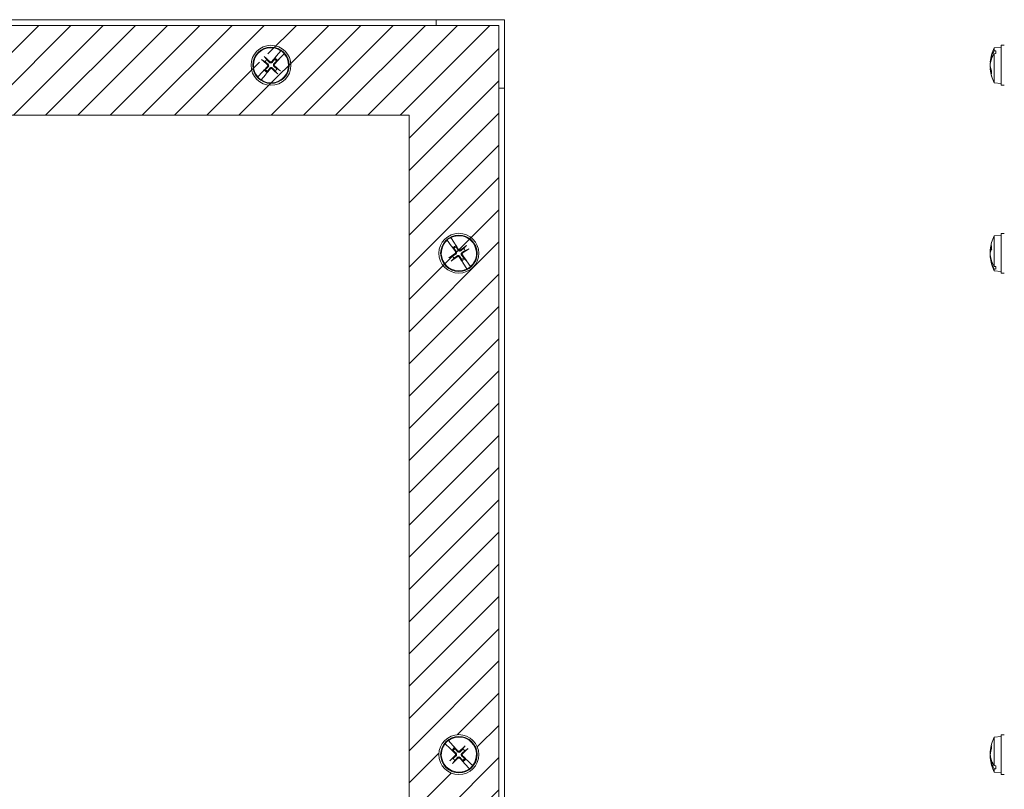
# Model space of a CAD drawing. Units: inches. Extents: x 2.5 to 71.5, y 2.7 to 45.5.
# Drawn here: x 26.2 to 37, y 25.1 to 33.6 of the extents above; entities that cross this region are included whole.
import ezdxf

# ---------------------------------------------------------------- set-up
doc = ezdxf.new("R2010")
doc.units = ezdxf.units.IN
doc.header["$LTSCALE"] = 4.3
doc.header["$MEASUREMENT"] = 0
for name, color, linetype, lineweight in [('Hatch (ANSI)', 7, 'Continuous', 5), ('Sketch Geometry (ANSI)', 7, 'Continuous', 20), ('Visible (ANSI)', 7, 'Continuous', 13)]:
    doc.layers.add(name, color=color, linetype=linetype, lineweight=lineweight)

msp = doc.modelspace()

# ---------------------------------------------------------------- hatches: boundary and pattern name
at = {"layer": 'Hatch (ANSI)'}
h = msp.add_hatch(dxfattribs=at)
h.set_pattern_fill('ANSI31', color=5, scale=2, style=0)
h.paths.add_polyline_path([(30.504, 32.526), (30.504, 18.495), (16.473, 18.495), (16.473, 32.526)], flags=0)
edge = h.paths.add_edge_path(flags=0)
edge.add_arc((17.988, 33.073), 0.219, 0, 360)
edge = h.paths.add_edge_path(flags=0)
edge.add_arc((31.05, 25.511), 0.219, 0, 360)
edge = h.paths.add_edge_path(flags=0)
edge.add_arc((28.988, 33.073), 0.129, 0, 360)
h.paths.add_polyline_path([(31.488, 33.511), (31.488, 17.511), (15.488, 17.511), (15.488, 33.511)])

# ---------------------------------------------------------------- linework, layer by layer
at = {"layer": 'Sketch Geometry (ANSI)', "color": 5}
for p, q in [((16.473, 32.526), (30.504, 32.526)), ((30.504, 32.526), (30.504, 18.495))]:
    msp.add_line(p, q, dxfattribs=at)
at = {"layer": 'Visible (ANSI)'}
for p, q in [((15.488, 33.511), (31.488, 33.511)), ((15.551, 33.573), (31.551, 33.573)), ((30.801, 33.573), (31.551, 33.573)), ((30.801, 33.511), (30.801, 33.573)), ((31.488, 33.511), (31.488, 17.511)), ((31.551, 33.573), (31.551, 32.823)), ((31.551, 33.573), (31.551, 17.573)), ((37.002, 33.292), (37.002, 32.854)), ((37.002, 33.292), (37.035, 33.292)), ((29.045, 33.169), (29.046, 33.171)), ((29.049, 33.176), (29.046, 33.171)), ((29.097, 33.232), (29.049, 33.176)), ((29.083, 33.146), (29.133, 33.2)), ((29.097, 33.232), (29.098, 33.233)), ((29.135, 33.201), (29.133, 33.2)), ((36.898, 33.169), (36.894, 33.171)), ((36.896, 33.176), (36.91, 33.176)), ((36.924, 33.266), (37.002, 33.273)), ((36.924, 33.232), (36.924, 33.266)), ((36.924, 33.232), (36.942, 33.233)), ((36.942, 33.201), (36.924, 33.2)), ((36.924, 32.88), (36.924, 33.2)), ((36.942, 33.201), (36.942, 33.233)), ((28.895, 33.128), (28.923, 33.112)), ((28.942, 33.133), (28.923, 33.16)), ((29.033, 33.149), (29.027, 33.139)), ((29.043, 33.167), (29.033, 33.149)), ((29.043, 33.167), (29.045, 33.169)), ((29.049, 33.119), (29.059, 33.127)), ((29.059, 33.127), (29.075, 33.139)), ((29.077, 33.14), (29.075, 33.139)), ((29.079, 33.142), (29.077, 33.14)), ((29.079, 33.142), (29.083, 33.146)), ((36.881, 33.109), (36.885, 33.108)), ((36.881, 33.106), (36.883, 33.106)), ((36.901, 33.167), (36.905, 33.167)), ((36.901, 33.167), (36.904, 33.165)), ((28.894, 33), (28.843, 32.946)), ((28.88, 32.914), (28.928, 32.97)), ((28.898, 33.004), (28.894, 33)), ((28.898, 33.004), (28.9, 33.006)), ((28.9, 33.006), (28.902, 33.007)), ((28.918, 33.02), (28.902, 33.007)), ((28.928, 33.027), (28.918, 33.02)), ((28.928, 32.97), (28.931, 32.975)), ((28.932, 32.977), (28.931, 32.975)), ((28.934, 32.979), (28.932, 32.977)), ((28.934, 32.979), (28.944, 32.997)), ((28.944, 32.997), (28.95, 33.007)), ((29.035, 33.013), (29.054, 32.986)), ((29.082, 33.018), (29.054, 33.034)), ((36.881, 33.039), (36.885, 33.039)), ((36.881, 33.037), (36.887, 33.038)), ((36.896, 33.012), (36.896, 32.98)), ((28.842, 32.945), (28.843, 32.946)), ((28.88, 32.914), (28.879, 32.913)), ((36.924, 32.88), (36.924, 32.88)), ((36.924, 32.88), (37.002, 32.873)), ((36.924, 32.88), (37.002, 32.874)), ((37.002, 32.854), (37.035, 32.854)), ((31.551, 32.823), (31.488, 32.823)), ((37.002, 31.229), (37.002, 30.792)), ((37.002, 31.229), (37.035, 31.229)), ((30.922, 31.154), (30.921, 31.156)), ((30.922, 31.154), (30.966, 31.094)), ((30.962, 31.183), (30.963, 31.182)), ((31.003, 31.12), (30.963, 31.182)), ((31.005, 31.115), (31.003, 31.12)), ((36.924, 31.203), (37.002, 31.21)), ((36.924, 30.867), (36.924, 31.203)), ((30.966, 31.094), (30.969, 31.09)), ((30.971, 31.088), (30.969, 31.09)), ((30.973, 31.086), (30.971, 31.088)), ((30.973, 31.086), (30.987, 31.072)), ((30.987, 31.072), (30.996, 31.064)), ((31.005, 31.115), (31.007, 31.113)), ((31.007, 31.113), (31.008, 31.111)), ((31.016, 31.092), (31.008, 31.111)), ((31.02, 31.08), (31.016, 31.092)), ((31.126, 31.088), (31.104, 31.065)), ((31.12, 31.041), (31.15, 31.053)), ((36.881, 31.045), (36.89, 31.045)), ((36.881, 31.038), (36.881, 31.038)), ((36.896, 31.094), (36.896, 31.058)), ((30.981, 30.98), (30.95, 30.968)), ((30.974, 30.933), (30.997, 30.956)), ((31.081, 30.941), (31.085, 30.929)), ((31.085, 30.929), (31.093, 30.911)), ((31.094, 30.908), (31.093, 30.911)), ((31.095, 30.906), (31.094, 30.908)), ((31.095, 30.906), (31.098, 30.901)), ((31.114, 30.949), (31.105, 30.957)), ((31.128, 30.935), (31.114, 30.949)), ((31.128, 30.935), (31.13, 30.933)), ((31.13, 30.933), (31.132, 30.931)), ((31.135, 30.927), (31.132, 30.931)), ((31.179, 30.867), (31.135, 30.927)), ((36.881, 30.983), (36.882, 30.983)), ((36.881, 30.976), (36.883, 30.976)), ((36.894, 30.906), (36.898, 30.908)), ((36.901, 30.911), (36.902, 30.911)), ((36.902, 30.911), (36.901, 30.911)), ((31.098, 30.901), (31.138, 30.839)), ((31.139, 30.838), (31.138, 30.839)), ((31.179, 30.867), (31.179, 30.865)), ((36.896, 30.901), (36.906, 30.901)), ((36.924, 30.867), (36.942, 30.865)), ((36.942, 30.838), (36.924, 30.839)), ((36.924, 30.818), (36.924, 30.839)), ((36.924, 30.818), (37.002, 30.811)), ((36.942, 30.838), (36.942, 30.865)), ((37.002, 30.792), (37.035, 30.792)), ((37.002, 25.729), (37.002, 25.292)), ((37.002, 25.729), (37.035, 25.729)), ((30.9, 25.631), (30.899, 25.632)), ((30.9, 25.631), (30.953, 25.579)), ((30.934, 25.666), (30.935, 25.665)), ((30.985, 25.61), (30.935, 25.665)), ((30.988, 25.606), (30.985, 25.61)), ((36.924, 25.703), (37.002, 25.71)), ((36.924, 25.39), (36.924, 25.703)), ((30.953, 25.579), (30.957, 25.576)), ((30.959, 25.574), (30.957, 25.576)), ((30.961, 25.572), (30.959, 25.574)), ((30.961, 25.572), (30.978, 25.561)), ((30.978, 25.561), (30.988, 25.554)), ((30.988, 25.606), (30.99, 25.604)), ((30.99, 25.604), (30.992, 25.602)), ((31.002, 25.585), (30.992, 25.602)), ((31.009, 25.574), (31.002, 25.585)), ((31.112, 25.6), (31.094, 25.573)), ((31.114, 25.552), (31.142, 25.569)), ((36.881, 25.546), (36.886, 25.546)), ((36.896, 25.606), (36.896, 25.576)), ((30.987, 25.469), (30.959, 25.452)), ((30.989, 25.421), (31.007, 25.448)), ((31.092, 25.447), (31.098, 25.436)), ((31.098, 25.436), (31.109, 25.419)), ((31.111, 25.417), (31.109, 25.419)), ((31.112, 25.415), (31.111, 25.417)), ((31.112, 25.415), (31.116, 25.411)), ((31.123, 25.46), (31.113, 25.467)), ((31.116, 25.411), (31.166, 25.356)), ((31.14, 25.449), (31.123, 25.46)), ((31.14, 25.449), (31.142, 25.447)), ((31.142, 25.447), (31.144, 25.445)), ((31.148, 25.442), (31.144, 25.445)), ((31.201, 25.39), (31.148, 25.442)), ((36.881, 25.485), (36.883, 25.485)), ((36.881, 25.475), (36.885, 25.475)), ((36.894, 25.415), (36.898, 25.417)), ((36.896, 25.411), (36.911, 25.411)), ((36.906, 25.421), (36.901, 25.419)), ((36.901, 25.419), (36.907, 25.419)), ((31.167, 25.355), (31.166, 25.356)), ((31.201, 25.39), (31.202, 25.389)), ((36.924, 25.39), (36.942, 25.389)), ((36.942, 25.355), (36.924, 25.356)), ((36.924, 25.318), (36.924, 25.356)), ((36.924, 25.318), (37.002, 25.311)), ((36.942, 25.355), (36.942, 25.389)), ((37.002, 25.292), (37.035, 25.292))]:
    msp.add_line(p, q, dxfattribs=at)
for centre, radius in [((28.988, 33.073), 0.219), ((28.988, 33.073), 0.199), ((31.05, 31.011), 0.219), ((31.05, 31.011), 0.2), ((31.05, 25.511), 0.219), ((31.05, 25.511), 0.2)]:
    msp.add_circle(centre, radius, dxfattribs=at)
for centre, radius, start, end in [((28.988, 33.073), 0.193, 55.7182, 221.1722), ((28.988, 33.073), 0.193, 235.7182, 41.1722), ((28.988, 33.073), 0.194, 41.2195, 55.6709), ((37.314, 33.073), 0.435, 153.7081, 175.2602), ((28.988, 33.073), 0.0761, 127.3775, 149.5129), ((28.988, 33.073), 0.0761, 37.3775, 59.5129), ((28.988, 33.073), 0.0883, 37.2732, 59.6172), ((28.988, 33.073), 0.0883, 217.2732, 239.6172), ((28.988, 33.073), 0.0761, 217.3775, 239.5129), ((28.988, 33.073), 0.0761, 307.3775, 329.5129), ((37.314, 33.073), 0.435, 184.7398, 206.2919), ((37.314, 33.073), 0.435, 185.7951, 206.2919), ((28.988, 33.073), 0.194, 221.2195, 235.6709), ((31.05, 31.011), 0.193, 131.6547, 297.1086), ((31.05, 31.011), 0.194, 117.1559, 131.6073), ((31.05, 31.011), 0.193, 311.6547, 117.1086), ((37.314, 31.011), 0.435, 153.7081, 174.9705), ((31.05, 31.011), 0.0883, 113.2096, 135.5536), ((31.05, 31.011), 0.0761, 113.314, 135.4493), ((31.05, 31.011), 0.0761, 23.314, 45.4493), ((31.05, 31.011), 0.0761, 203.314, 225.4493), ((31.05, 31.011), 0.0761, 293.314, 315.4493), ((31.05, 31.011), 0.0883, 293.2096, 315.5536), ((37.314, 31.011), 0.435, 185.0295, 206.2919), ((31.05, 31.011), 0.194, 297.1559, 311.6073), ((31.05, 25.511), 0.193, 141.3603, 306.8142), ((31.05, 25.511), 0.194, 126.8615, 141.313), ((31.05, 25.511), 0.193, 321.3603, 126.8142), ((37.314, 25.511), 0.435, 153.7081, 175.2875), ((31.05, 25.511), 0.0883, 122.9153, 145.2593), ((31.05, 25.511), 0.0761, 123.0196, 145.1549), ((31.05, 25.511), 0.0761, 33.0196, 55.1549), ((31.05, 25.511), 0.0761, 213.0196, 235.1549), ((31.05, 25.511), 0.0761, 303.0196, 325.1549), ((31.05, 25.511), 0.0883, 302.9153, 325.2593), ((37.314, 25.511), 0.435, 184.7125, 206.2919), ((31.05, 25.511), 0.194, 306.8615, 321.313)]:
    msp.add_arc(centre, radius, start, end, dxfattribs=at)
for centre, major_axis, ratio, start_param, end_param in [((29.002, 33.062), (-0.278, -0.334), 0.087156, 4.450625, 4.627747), ((37.313, 33.062), (-0.431, 0.059), 0.764921, 6.125505, 6.302627), ((37.314, 33.077), (-0.435, 0), 0.831459, 6.005906, 6.01842), ((37.314, 33.086), (-0.435, 0), 0.763085, 5.826469, 6.009268), ((37.314, 33.059), (-0.435, 0), 0.733178, 5.826469, 6.009268), ((29, 33.087), (0.334, -0.278), 0.087156, 4.436788, 4.627747), ((28.976, 33.06), (-0.316, 0.298), 0.087156, 4.797031, 4.98799), ((28.975, 33.085), (0.298, 0.316), 0.087156, 4.797031, 4.974153), ((28.977, 33.059), (-0.334, 0.278), 0.087156, 4.436788, 4.627747), ((37.313, 33.085), (-0.431, -0.055), 0.725358, 5.929101, 6.106222), ((37.313, 33.082), (-0.428, -0.074), 0.860915, 6.012273, 6.049947), ((37.313, 33.059), (-0.432, 0.049), 0.6382, 0.157232, 0.348191), ((37.314, 33.068), (-0.435, 0), 0.651323, 6.005906, 6.01842), ((29.002, 33.061), (-0.298, -0.316), 0.087156, 4.797031, 4.974153), ((28.975, 33.085), (0.278, 0.334), 0.087156, 4.450625, 4.627747), ((29.001, 33.086), (0.316, -0.298), 0.087156, 4.797031, 4.98799), ((37.313, 33.061), (-0.431, 0.055), 0.725358, 0.176963, 0.246601), ((37.313, 33.063), (-0.428, 0.074), 0.860915, 0.233238, 0.264357), ((37.313, 33.086), (-0.432, -0.052), 0.682832, 0.00278, 0.193739), ((37.313, 33.081), (-0.427, -0.083), 0.889367, 6.196806, 6.202507), ((31.065, 31.021), (0.256, -0.351), 0.087156, 4.450625, 4.627747), ((31.035, 31.001), (-0.235, 0.366), 0.087156, 4.797031, 4.974153), ((31.061, 30.996), (-0.351, -0.256), 0.087156, 4.436788, 4.627747), ((31.041, 31.026), (0.366, 0.235), 0.087156, 4.797031, 4.98799), ((37.313, 30.996), (-0.432, 0.047), 0.586913, 6.071047, 6.262006), ((37.313, 31.026), (-0.432, -0.045), 0.53769, 5.951761, 6.142721), ((37.313, 31.015), (0.409, 0.148), 0.966576, 2.711495, 2.720814), ((37.313, 31.021), (-0.43, -0.064), 0.804946, 6.032357, 6.079574), ((31.06, 30.995), (-0.366, -0.235), 0.087156, 4.797031, 4.98799), ((31.04, 31.025), (0.351, 0.256), 0.087156, 4.436788, 4.627747), ((31.066, 31.02), (0.235, -0.366), 0.087156, 4.797031, 4.974153), ((31.036, 31), (-0.256, 0.351), 0.087156, 4.450625, 4.627747), ((37.313, 31), (-0.43, 0.064), 0.804946, 0.203611, 0.380733), ((37.313, 31.028), (-0.433, -0.039), 0.24111, 0.062905, 0.103138), ((37.313, 31.02), (-0.429, -0.07), 0.838626, 6.23272, 6.409842), ((37.314, 31.015), (-0.435, 0), 0.740976, 0.264765, 0.277279), ((37.314, 31.008), (-0.435, 0), 0.894327, 0.264765, 0.277279), ((37.314, 31.022), (-0.435, 0), 0.812355, 0.273918, 0.456716), ((37.314, 31), (-0.435, 0), 0.837815, 0.273918, 0.456716), ((31.063, 25.498), (-0.303, -0.312), 0.087156, 4.436788, 4.627747), ((37.313, 25.498), (-0.431, 0.054), 0.714215, 6.096978, 6.287937), ((31.063, 25.497), (-0.321, -0.293), 0.087156, 4.797031, 4.98799), ((31.063, 25.523), (0.312, -0.303), 0.087156, 4.450625, 4.627747), ((31.037, 25.498), (-0.293, 0.321), 0.087156, 4.797031, 4.974153), ((31.038, 25.524), (0.321, 0.293), 0.087156, 4.797031, 4.98799), ((31.038, 25.498), (-0.312, 0.303), 0.087156, 4.450625, 4.627747), ((37.313, 25.524), (-0.432, -0.051), 0.671375, 5.928245, 6.119204), ((37.313, 25.514), (0.391, 0.189), 0.979755, 2.607244, 2.614493), ((37.313, 25.523), (-0.431, -0.053), 0.694479, 6.035411, 6.113998), ((37.313, 25.493), (-0.433, 0.038), 0.121277, 0.095332, 0.1058), ((37.313, 25.498), (-0.431, 0.053), 0.694479, 0.169188, 0.346309), ((31.038, 25.523), (0.303, 0.312), 0.087156, 4.436788, 4.627747), ((31.064, 25.523), (0.293, -0.321), 0.087156, 4.797031, 4.974153), ((37.313, 25.528), (-0.433, -0.038), 0.121277, 6.177385, 6.187854), ((37.313, 25.528), (-0.433, -0.039), 0.180232, 0.068611, 0.1325), ((37.313, 25.523), (-0.431, -0.056), 0.735975, 6.272575, 6.449697), ((37.314, 25.516), (-0.435, 0), 0.617159, 0.264765, 0.277279), ((37.314, 25.507), (-0.435, 0), 0.806099, 0.264765, 0.277279), ((37.314, 25.525), (-0.435, 0), 0.702414, 0.273918, 0.456716), ((37.314, 25.497), (-0.435, 0), 0.733783, 0.273918, 0.456716)]:
    msp.add_ellipse(centre, major_axis=major_axis, ratio=ratio, start_param=start_param, end_param=end_param, dxfattribs=at)
for points, knots in [([(28.895, 33.128), (28.894, 33.128), (28.894, 33.128), (28.892, 33.129), (28.891, 33.13), (28.89, 33.131), (28.889, 33.132), (28.887, 33.133), (28.886, 33.134), (28.886, 33.135)], [0.08172985, 0.08172985, 0.08172985, 0.08172985, 0.08891232, 0.08891232, 0.09778447, 0.09778447, 0.10676013, 0.10676013, 0.1130798, 0.1130798, 0.1130798, 0.1130798]), ([(28.915, 33.168), (28.916, 33.167), (28.916, 33.166), (28.918, 33.165), (28.919, 33.164), (28.92, 33.162), (28.921, 33.162), (28.922, 33.161), (28.923, 33.16), (28.923, 33.16)], [0.02946189, 0.02946189, 0.02946189, 0.02946189, 0.03578156, 0.03578156, 0.04475722, 0.04475722, 0.05362937, 0.05362937, 0.06081184, 0.06081184, 0.06081184, 0.06081184]), ([(28.948, 33.081), (28.949, 33.08), (28.95, 33.079), (28.952, 33.075), (28.953, 33.073), (28.953, 33.069), (28.953, 33.067), (28.952, 33.064), (28.951, 33.062), (28.949, 33.06), (28.949, 33.06), (28.949, 33.06)], [0, 0, 0, 0, 0.0141483, 0.0141483, 0.0282966, 0.0282966, 0.04243521, 0.04243521, 0.05657382, 0.05657382, 0.05880976, 0.05880976, 0.05880976, 0.05880976]), ([(28.953, 33.088), (28.956, 33.087), (28.957, 33.085), (28.96, 33.081), (28.961, 33.079), (28.962, 33.075), (28.962, 33.073), (28.963, 33.07), (28.963, 33.067), (28.962, 33.063), (28.961, 33.062), (28.959, 33.058), (28.957, 33.055), (28.956, 33.054)], [0.264127, 0.264127, 0.264127, 0.264127, 0.2852465, 0.2852465, 0.3001456, 0.3001456, 0.3150448, 0.3150448, 0.3299439, 0.3299439, 0.344843, 0.344843, 0.3659625, 0.3659625, 0.3659625, 0.3659625]), ([(29.004, 33.108), (29.002, 33.106), (29, 33.104), (28.997, 33.102), (28.995, 33.101), (28.991, 33.099), (28.989, 33.099), (28.985, 33.099), (28.983, 33.099), (28.979, 33.1), (28.977, 33.1), (28.973, 33.102), (28.971, 33.104), (28.969, 33.106)], [0.264127, 0.264127, 0.264127, 0.264127, 0.2852465, 0.2852465, 0.3001456, 0.3001456, 0.3150448, 0.3150448, 0.3299439, 0.3299439, 0.344843, 0.344843, 0.3659625, 0.3659625, 0.3659625, 0.3659625]), ([(28.997, 33.114), (28.996, 33.113), (28.994, 33.111), (28.991, 33.109), (28.989, 33.109), (28.985, 33.109), (28.983, 33.109), (28.979, 33.11), (28.977, 33.111), (28.976, 33.112), (28.975, 33.112), (28.975, 33.113)], [0, 0, 0, 0, 0.0141483, 0.0141483, 0.0282966, 0.0282966, 0.04243521, 0.04243521, 0.05657382, 0.05657382, 0.05880976, 0.05880976, 0.05880976, 0.05880976]), ([(29.023, 33.058), (29.021, 33.059), (29.019, 33.061), (29.017, 33.065), (29.016, 33.067), (29.015, 33.071), (29.014, 33.073), (29.014, 33.077), (29.014, 33.079), (29.015, 33.083), (29.016, 33.084), (29.018, 33.088), (29.019, 33.091), (29.021, 33.092)], [0.264127, 0.264127, 0.264127, 0.264127, 0.2852465, 0.2852465, 0.3001456, 0.3001456, 0.3150448, 0.3150448, 0.3299439, 0.3299439, 0.344843, 0.344843, 0.3659625, 0.3659625, 0.3659625, 0.3659625]), ([(29.029, 33.065), (29.028, 33.066), (29.027, 33.067), (29.025, 33.071), (29.024, 33.073), (29.024, 33.077), (29.024, 33.079), (29.025, 33.082), (29.026, 33.084), (29.028, 33.086), (29.028, 33.086), (29.028, 33.086)], [0, 0, 0, 0, 0.0141483, 0.0141483, 0.0282966, 0.0282966, 0.04243521, 0.04243521, 0.05657382, 0.05657382, 0.05880976, 0.05880976, 0.05880976, 0.05880976]), ([(29.043, 33.167), (29.043, 33.167), (29.044, 33.168), (29.044, 33.169), (29.045, 33.169), (29.045, 33.169)], [0.08172985, 0.08172985, 0.08172985, 0.08172985, 0.08891232, 0.08891232, 0.09191962, 0.09191962, 0.09191962, 0.09191962]), ([(29.077, 33.14), (29.077, 33.14), (29.077, 33.14), (29.076, 33.139), (29.075, 33.139), (29.075, 33.139)], [0.05062207, 0.05062207, 0.05062207, 0.05062207, 0.05362937, 0.05362937, 0.06081184, 0.06081184, 0.06081184, 0.06081184]), ([(36.881, 33.114), (36.881, 33.113), (36.881, 33.111), (36.881, 33.109), (36.881, 33.109), (36.881, 33.109), (36.881, 33.109), (36.881, 33.109)], [0, 0, 0, 0, 0.0141483, 0.0141483, 0.0282966, 0.0282966, 0.03162083, 0.03162083, 0.03162083, 0.03162083]), ([(36.881, 33.109), (36.881, 33.108), (36.881, 33.107), (36.881, 33.106), (36.881, 33.106), (36.881, 33.106)], [0.01846781, 0.01846781, 0.01846781, 0.01846781, 0.0282966, 0.0282966, 0.03977572, 0.03977572, 0.03977572, 0.03977572]), ([(36.881, 33.079), (36.881, 33.08), (36.881, 33.081), (36.881, 33.084), (36.881, 33.086), (36.881, 33.09), (36.881, 33.092), (36.881, 33.094), (36.881, 33.094), (36.881, 33.094)], [0.01968192, 0.01968192, 0.01968192, 0.01968192, 0.0282966, 0.0282966, 0.04243521, 0.04243521, 0.05657382, 0.05657382, 0.05880976, 0.05880976, 0.05880976, 0.05880976]), ([(36.881, 33.065), (36.881, 33.066), (36.881, 33.067), (36.881, 33.071), (36.881, 33.073), (36.881, 33.077), (36.881, 33.079), (36.881, 33.082), (36.881, 33.084), (36.881, 33.086), (36.881, 33.086), (36.881, 33.086)], [0, 0, 0, 0, 0.0141483, 0.0141483, 0.0282966, 0.0282966, 0.04243521, 0.04243521, 0.05657382, 0.05657382, 0.05880976, 0.05880976, 0.05880976, 0.05880976]), ([(36.881, 33.073), (36.881, 33.072), (36.881, 33.072), (36.881, 33.069), (36.881, 33.067), (36.881, 33.064), (36.881, 33.062), (36.881, 33.06), (36.881, 33.06), (36.881, 33.06)], [0.02398758, 0.02398758, 0.02398758, 0.02398758, 0.0282966, 0.0282966, 0.04243521, 0.04243521, 0.05657382, 0.05657382, 0.05880976, 0.05880976, 0.05880976, 0.05880976]), ([(36.881, 33.066), (36.881, 33.065), (36.881, 33.064), (36.881, 33.061), (36.881, 33.059), (36.881, 33.055), (36.881, 33.053), (36.881, 33.051), (36.881, 33.051), (36.881, 33.051)], [0.01835737, 0.01835737, 0.01835737, 0.01835737, 0.0282966, 0.0282966, 0.04243521, 0.04243521, 0.05657382, 0.05657382, 0.05880976, 0.05880976, 0.05880976, 0.05880976]), ([(36.901, 33.167), (36.9, 33.167), (36.899, 33.168), (36.898, 33.169), (36.898, 33.169), (36.898, 33.169)], [0.08123708, 0.08123708, 0.08123708, 0.08123708, 0.08845387, 0.08845387, 0.09142298, 0.09142298, 0.09142298, 0.09142298]), ([(28.9, 33.006), (28.9, 33.006), (28.9, 33.006), (28.901, 33.007), (28.901, 33.007), (28.902, 33.007)], [0.05062207, 0.05062207, 0.05062207, 0.05062207, 0.05362937, 0.05362937, 0.06081184, 0.06081184, 0.06081184, 0.06081184]), ([(28.934, 32.979), (28.933, 32.979), (28.933, 32.978), (28.933, 32.977), (28.932, 32.977), (28.932, 32.977)], [0.08172985, 0.08172985, 0.08172985, 0.08172985, 0.08891232, 0.08891232, 0.09191962, 0.09191962, 0.09191962, 0.09191962]), ([(28.973, 33.038), (28.975, 33.04), (28.977, 33.042), (28.98, 33.044), (28.982, 33.045), (28.986, 33.047), (28.988, 33.047), (28.992, 33.047), (28.994, 33.047), (28.998, 33.046), (29, 33.046), (29.004, 33.044), (29.006, 33.042), (29.008, 33.04)], [0.264127, 0.264127, 0.264127, 0.264127, 0.2852465, 0.2852465, 0.3001456, 0.3001456, 0.3150448, 0.3150448, 0.3299439, 0.3299439, 0.344843, 0.344843, 0.3659625, 0.3659625, 0.3659625, 0.3659625]), ([(28.98, 33.032), (28.981, 33.034), (28.983, 33.035), (28.986, 33.037), (28.988, 33.037), (28.992, 33.037), (28.994, 33.037), (28.998, 33.036), (29, 33.035), (29.001, 33.034), (29.001, 33.034), (29.002, 33.033)], [0, 0, 0, 0, 0.0141483, 0.0141483, 0.0282966, 0.0282966, 0.04243521, 0.04243521, 0.05657382, 0.05657382, 0.05880976, 0.05880976, 0.05880976, 0.05880976]), ([(29.062, 32.978), (29.061, 32.979), (29.061, 32.98), (29.059, 32.981), (29.058, 32.982), (29.057, 32.984), (29.056, 32.984), (29.055, 32.986), (29.054, 32.986), (29.054, 32.986)], [0.02946189, 0.02946189, 0.02946189, 0.02946189, 0.03578156, 0.03578156, 0.04475722, 0.04475722, 0.05362937, 0.05362937, 0.06081184, 0.06081184, 0.06081184, 0.06081184]), ([(29.082, 33.018), (29.083, 33.018), (29.083, 33.018), (29.085, 33.017), (29.085, 33.016), (29.087, 33.015), (29.088, 33.014), (29.09, 33.013), (29.09, 33.012), (29.091, 33.011)], [0.08172985, 0.08172985, 0.08172985, 0.08172985, 0.08891232, 0.08891232, 0.09778447, 0.09778447, 0.10676013, 0.10676013, 0.1130798, 0.1130798, 0.1130798, 0.1130798]), ([(36.881, 33.037), (36.881, 33.038), (36.881, 33.038), (36.881, 33.039), (36.881, 33.039), (36.881, 33.039), (36.881, 33.038), (36.881, 33.037)], [0.02333221, 0.02333221, 0.02333221, 0.02333221, 0.0282966, 0.0282966, 0.04243521, 0.04243521, 0.05601798, 0.05601798, 0.05601798, 0.05601798]), ([(36.881, 33.037), (36.881, 33.037), (36.881, 33.037), (36.881, 33.037), (36.881, 33.037), (36.881, 33.036), (36.881, 33.035), (36.881, 33.034), (36.881, 33.034), (36.881, 33.033)], [0.02398758, 0.02398758, 0.02398758, 0.02398758, 0.0282966, 0.0282966, 0.04243521, 0.04243521, 0.05657382, 0.05657382, 0.05880976, 0.05880976, 0.05880976, 0.05880976]), ([(36.881, 33.031), (36.881, 33.032), (36.881, 33.034), (36.881, 33.036), (36.881, 33.036), (36.881, 33.036)], [0, 0, 0, 0, 0.0141483, 0.0141483, 0.01817178, 0.01817178, 0.01817178, 0.01817178]), ([(30.973, 31.086), (30.972, 31.087), (30.972, 31.087), (30.971, 31.088), (30.971, 31.088), (30.971, 31.088)], [0.08172985, 0.08172985, 0.08172985, 0.08172985, 0.08891232, 0.08891232, 0.09191962, 0.09191962, 0.09191962, 0.09191962]), ([(31.007, 31.113), (31.007, 31.113), (31.007, 31.112), (31.007, 31.112), (31.008, 31.111), (31.008, 31.111)], [0.05062207, 0.05062207, 0.05062207, 0.05062207, 0.05362937, 0.05362937, 0.06081184, 0.06081184, 0.06081184, 0.06081184]), ([(31.013, 31.029), (31.014, 31.027), (31.015, 31.025), (31.016, 31.021), (31.016, 31.019), (31.015, 31.016), (31.014, 31.014), (31.012, 31.01), (31.011, 31.009), (31.009, 31.008), (31.009, 31.008), (31.009, 31.007)], [0, 0, 0, 0, 0.0141483, 0.0141483, 0.0282966, 0.0282966, 0.04243521, 0.04243521, 0.05657382, 0.05657382, 0.05880976, 0.05880976, 0.05880976, 0.05880976]), ([(31.02, 31.034), (31.022, 31.032), (31.023, 31.029), (31.025, 31.025), (31.025, 31.023), (31.025, 31.019), (31.025, 31.017), (31.025, 31.013), (31.024, 31.011), (31.022, 31.008), (31.021, 31.006), (31.018, 31.003), (31.016, 31.001), (31.014, 31)], [0.264127, 0.264127, 0.264127, 0.264127, 0.2852465, 0.2852465, 0.3001456, 0.3001456, 0.3150448, 0.3150448, 0.3299439, 0.3299439, 0.344843, 0.344843, 0.3659625, 0.3659625, 0.3659625, 0.3659625]), ([(31.074, 31.041), (31.072, 31.039), (31.069, 31.038), (31.065, 31.036), (31.063, 31.036), (31.059, 31.035), (31.057, 31.036), (31.053, 31.036), (31.051, 31.037), (31.048, 31.039), (31.046, 31.04), (31.043, 31.043), (31.041, 31.045), (31.04, 31.047)], [0.264127, 0.264127, 0.264127, 0.264127, 0.2852465, 0.2852465, 0.3001456, 0.3001456, 0.3150448, 0.3150448, 0.3299439, 0.3299439, 0.344843, 0.344843, 0.3659625, 0.3659625, 0.3659625, 0.3659625]), ([(31.068, 31.048), (31.067, 31.047), (31.065, 31.046), (31.061, 31.045), (31.059, 31.045), (31.056, 31.046), (31.054, 31.047), (31.05, 31.049), (31.049, 31.05), (31.048, 31.052), (31.047, 31.052), (31.047, 31.052)], [0, 0, 0, 0, 0.0141483, 0.0141483, 0.0282966, 0.0282966, 0.04243521, 0.04243521, 0.05657382, 0.05657382, 0.05880976, 0.05880976, 0.05880976, 0.05880976]), ([(31.081, 30.987), (31.079, 30.989), (31.078, 30.992), (31.076, 30.996), (31.076, 30.998), (31.075, 31.002), (31.076, 31.004), (31.076, 31.008), (31.077, 31.01), (31.079, 31.013), (31.08, 31.015), (31.083, 31.018), (31.085, 31.02), (31.087, 31.021)], [0.264127, 0.264127, 0.264127, 0.264127, 0.2852465, 0.2852465, 0.3001456, 0.3001456, 0.3150448, 0.3150448, 0.3299439, 0.3299439, 0.344843, 0.344843, 0.3659625, 0.3659625, 0.3659625, 0.3659625]), ([(31.088, 30.992), (31.087, 30.994), (31.086, 30.996), (31.085, 31), (31.085, 31.002), (31.086, 31.005), (31.086, 31.007), (31.088, 31.011), (31.09, 31.012), (31.092, 31.013), (31.092, 31.014), (31.092, 31.014)], [0, 0, 0, 0, 0.0141483, 0.0141483, 0.0282966, 0.0282966, 0.04243521, 0.04243521, 0.05657382, 0.05657382, 0.05880976, 0.05880976, 0.05880976, 0.05880976]), ([(31.126, 31.088), (31.127, 31.089), (31.127, 31.089), (31.128, 31.09), (31.129, 31.091), (31.131, 31.092), (31.132, 31.093), (31.134, 31.094), (31.134, 31.095), (31.135, 31.095)], [0.08172985, 0.08172985, 0.08172985, 0.08172985, 0.08891232, 0.08891232, 0.09778447, 0.09778447, 0.10676013, 0.10676013, 0.1130798, 0.1130798, 0.1130798, 0.1130798]), ([(31.16, 31.059), (31.159, 31.058), (31.159, 31.058), (31.157, 31.057), (31.156, 31.056), (31.154, 31.055), (31.153, 31.054), (31.151, 31.054), (31.151, 31.053), (31.15, 31.053)], [0.02946189, 0.02946189, 0.02946189, 0.02946189, 0.03578156, 0.03578156, 0.04475722, 0.04475722, 0.05362937, 0.05362937, 0.06081184, 0.06081184, 0.06081184, 0.06081184]), ([(36.881, 31.048), (36.881, 31.047), (36.881, 31.046), (36.881, 31.045), (36.881, 31.045), (36.881, 31.046), (36.881, 31.047), (36.881, 31.048), (36.881, 31.048), (36.881, 31.049)], [0, 0, 0, 0, 0.0141483, 0.0141483, 0.0282966, 0.0282966, 0.04243521, 0.04243521, 0.04712423, 0.04712423, 0.04712423, 0.04712423]), ([(36.881, 31.045), (36.881, 31.045), (36.881, 31.045), (36.881, 31.043), (36.881, 31.042), (36.881, 31.04), (36.881, 31.039), (36.881, 31.038), (36.881, 31.038), (36.881, 31.038)], [0.01295153, 0.01295153, 0.01295153, 0.01295153, 0.0141483, 0.0141483, 0.0282966, 0.0282966, 0.04243521, 0.04243521, 0.04980504, 0.04980504, 0.04980504, 0.04980504]), ([(36.881, 31.025), (36.881, 31.025), (36.881, 31.025), (36.881, 31.026), (36.881, 31.028), (36.881, 31.031), (36.881, 31.033), (36.881, 31.037), (36.881, 31.039), (36.881, 31.041), (36.881, 31.041), (36.881, 31.041)], [0.01069301, 0.01069301, 0.01069301, 0.01069301, 0.0141483, 0.0141483, 0.0282966, 0.0282966, 0.04243521, 0.04243521, 0.05657382, 0.05657382, 0.05880976, 0.05880976, 0.05880976, 0.05880976]), ([(36.881, 31.029), (36.881, 31.027), (36.881, 31.025), (36.881, 31.021), (36.881, 31.019), (36.881, 31.016), (36.881, 31.014), (36.881, 31.012), (36.881, 31.011), (36.881, 31.011)], [0, 0, 0, 0, 0.0141483, 0.0141483, 0.0282966, 0.0282966, 0.04243521, 0.04243521, 0.04712423, 0.04712423, 0.04712423, 0.04712423]), ([(36.881, 30.992), (36.881, 30.994), (36.881, 30.996), (36.881, 31), (36.881, 31.002), (36.881, 31.005), (36.881, 31.007), (36.881, 31.011), (36.881, 31.012), (36.881, 31.013), (36.881, 31.014), (36.881, 31.014)], [0, 0, 0, 0, 0.0141483, 0.0141483, 0.0282966, 0.0282966, 0.04243521, 0.04243521, 0.05657382, 0.05657382, 0.05880976, 0.05880976, 0.05880976, 0.05880976]), ([(30.941, 30.962), (30.942, 30.963), (30.942, 30.963), (30.944, 30.964), (30.945, 30.965), (30.947, 30.966), (30.948, 30.967), (30.949, 30.967), (30.95, 30.968), (30.95, 30.968)], [0.02946189, 0.02946189, 0.02946189, 0.02946189, 0.03578156, 0.03578156, 0.04475722, 0.04475722, 0.05362937, 0.05362937, 0.06081184, 0.06081184, 0.06081184, 0.06081184]), ([(30.974, 30.933), (30.974, 30.932), (30.974, 30.932), (30.973, 30.931), (30.972, 30.93), (30.97, 30.929), (30.969, 30.928), (30.967, 30.927), (30.967, 30.926), (30.966, 30.926)], [0.08172985, 0.08172985, 0.08172985, 0.08172985, 0.08891232, 0.08891232, 0.09778447, 0.09778447, 0.10676013, 0.10676013, 0.1130798, 0.1130798, 0.1130798, 0.1130798]), ([(31.027, 30.98), (31.029, 30.982), (31.032, 30.983), (31.036, 30.985), (31.038, 30.985), (31.042, 30.986), (31.044, 30.985), (31.048, 30.985), (31.05, 30.984), (31.053, 30.982), (31.055, 30.981), (31.058, 30.978), (31.06, 30.976), (31.061, 30.974)], [0.264127, 0.264127, 0.264127, 0.264127, 0.2852465, 0.2852465, 0.3001456, 0.3001456, 0.3150448, 0.3150448, 0.3299439, 0.3299439, 0.344843, 0.344843, 0.3659625, 0.3659625, 0.3659625, 0.3659625]), ([(31.032, 30.973), (31.034, 30.974), (31.036, 30.975), (31.04, 30.976), (31.042, 30.976), (31.045, 30.975), (31.047, 30.975), (31.051, 30.972), (31.052, 30.971), (31.053, 30.969), (31.053, 30.969), (31.054, 30.969)], [0, 0, 0, 0, 0.0141483, 0.0141483, 0.0282966, 0.0282966, 0.04243521, 0.04243521, 0.05657382, 0.05657382, 0.05880976, 0.05880976, 0.05880976, 0.05880976]), ([(31.094, 30.908), (31.094, 30.908), (31.094, 30.909), (31.094, 30.91), (31.093, 30.91), (31.093, 30.911)], [0.05062207, 0.05062207, 0.05062207, 0.05062207, 0.05362937, 0.05362937, 0.06081184, 0.06081184, 0.06081184, 0.06081184]), ([(31.128, 30.935), (31.129, 30.934), (31.129, 30.934), (31.13, 30.933), (31.13, 30.933), (31.13, 30.933)], [0.08172985, 0.08172985, 0.08172985, 0.08172985, 0.08891232, 0.08891232, 0.09191962, 0.09191962, 0.09191962, 0.09191962]), ([(36.881, 30.996), (36.881, 30.996), (36.881, 30.996), (36.881, 30.995), (36.881, 30.993), (36.881, 30.99), (36.881, 30.988), (36.881, 30.985), (36.881, 30.984), (36.881, 30.983)], [0.01069301, 0.01069301, 0.01069301, 0.01069301, 0.0141483, 0.0141483, 0.0282966, 0.0282966, 0.04243521, 0.04243521, 0.05081995, 0.05081995, 0.05081995, 0.05081995]), ([(36.881, 30.976), (36.881, 30.976), (36.881, 30.976), (36.881, 30.978), (36.881, 30.979), (36.881, 30.981), (36.881, 30.982), (36.881, 30.983), (36.881, 30.983), (36.881, 30.983), (36.881, 30.982), (36.881, 30.982)], [0.01295153, 0.01295153, 0.01295153, 0.01295153, 0.0141483, 0.0141483, 0.0282966, 0.0282966, 0.04243521, 0.04243521, 0.05657382, 0.05657382, 0.05880976, 0.05880976, 0.05880976, 0.05880976]), ([(36.881, 30.976), (36.881, 30.976), (36.881, 30.976), (36.881, 30.975), (36.881, 30.975), (36.881, 30.972), (36.881, 30.971), (36.881, 30.969), (36.881, 30.969), (36.881, 30.969)], [0.02260111, 0.02260111, 0.02260111, 0.02260111, 0.0282966, 0.0282966, 0.04243521, 0.04243521, 0.05657382, 0.05657382, 0.05880976, 0.05880976, 0.05880976, 0.05880976]), ([(36.898, 30.908), (36.898, 30.908), (36.898, 30.909), (36.899, 30.91), (36.9, 30.91), (36.901, 30.911)], [0.05012859, 0.05012859, 0.05012859, 0.05012859, 0.05309771, 0.05309771, 0.06031449, 0.06031449, 0.06031449, 0.06031449]), ([(31.112, 25.6), (31.112, 25.6), (31.113, 25.601), (31.114, 25.602), (31.115, 25.603), (31.116, 25.604), (31.117, 25.606), (31.118, 25.607), (31.119, 25.608), (31.12, 25.608)], [0.08172985, 0.08172985, 0.08172985, 0.08172985, 0.08891232, 0.08891232, 0.09778447, 0.09778447, 0.10676013, 0.10676013, 0.1130798, 0.1130798, 0.1130798, 0.1130798]), ([(30.961, 25.572), (30.961, 25.573), (30.96, 25.573), (30.959, 25.574), (30.959, 25.574), (30.959, 25.574)], [0.08172985, 0.08172985, 0.08172985, 0.08172985, 0.08891232, 0.08891232, 0.09191962, 0.09191962, 0.09191962, 0.09191962]), ([(30.99, 25.604), (30.99, 25.604), (30.99, 25.604), (30.991, 25.603), (30.991, 25.602), (30.992, 25.602)], [0.05062207, 0.05062207, 0.05062207, 0.05062207, 0.05362937, 0.05362937, 0.06081184, 0.06081184, 0.06081184, 0.06081184]), ([(31.01, 25.522), (31.012, 25.521), (31.013, 25.519), (31.014, 25.515), (31.015, 25.513), (31.015, 25.51), (31.014, 25.508), (31.013, 25.504), (31.012, 25.502), (31.01, 25.501), (31.01, 25.501), (31.01, 25.5)], [0, 0, 0, 0, 0.0141483, 0.0141483, 0.0282966, 0.0282966, 0.04243521, 0.04243521, 0.05657382, 0.05657382, 0.05880976, 0.05880976, 0.05880976, 0.05880976]), ([(31.017, 25.529), (31.019, 25.527), (31.02, 25.525), (31.023, 25.521), (31.023, 25.519), (31.024, 25.515), (31.025, 25.513), (31.025, 25.509), (31.024, 25.507), (31.023, 25.503), (31.022, 25.501), (31.02, 25.497), (31.018, 25.495), (31.016, 25.494)], [0.264127, 0.264127, 0.264127, 0.264127, 0.2852465, 0.2852465, 0.3001456, 0.3001456, 0.3150448, 0.3150448, 0.3299439, 0.3299439, 0.344843, 0.344843, 0.3659625, 0.3659625, 0.3659625, 0.3659625]), ([(31.068, 25.544), (31.067, 25.542), (31.065, 25.541), (31.061, 25.538), (31.059, 25.538), (31.055, 25.537), (31.053, 25.536), (31.049, 25.536), (31.047, 25.537), (31.043, 25.538), (31.041, 25.539), (31.037, 25.541), (31.035, 25.543), (31.034, 25.545)], [0.264127, 0.264127, 0.264127, 0.264127, 0.2852465, 0.2852465, 0.3001456, 0.3001456, 0.3150448, 0.3150448, 0.3299439, 0.3299439, 0.344843, 0.344843, 0.3659625, 0.3659625, 0.3659625, 0.3659625]), ([(31.062, 25.551), (31.061, 25.549), (31.059, 25.548), (31.055, 25.547), (31.053, 25.546), (31.05, 25.546), (31.048, 25.547), (31.044, 25.548), (31.042, 25.549), (31.041, 25.551), (31.041, 25.551), (31.04, 25.551)], [0, 0, 0, 0, 0.0141483, 0.0141483, 0.0282966, 0.0282966, 0.04243521, 0.04243521, 0.05657382, 0.05657382, 0.05880976, 0.05880976, 0.05880976, 0.05880976]), ([(31.084, 25.493), (31.082, 25.494), (31.08, 25.496), (31.078, 25.5), (31.078, 25.502), (31.077, 25.506), (31.076, 25.508), (31.076, 25.512), (31.077, 25.514), (31.078, 25.518), (31.079, 25.52), (31.081, 25.524), (31.083, 25.526), (31.085, 25.527)], [0.264127, 0.264127, 0.264127, 0.264127, 0.2852465, 0.2852465, 0.3001456, 0.3001456, 0.3150448, 0.3150448, 0.3299439, 0.3299439, 0.344843, 0.344843, 0.3659625, 0.3659625, 0.3659625, 0.3659625]), ([(31.091, 25.499), (31.089, 25.5), (31.088, 25.502), (31.087, 25.506), (31.086, 25.508), (31.086, 25.511), (31.086, 25.513), (31.088, 25.517), (31.089, 25.519), (31.091, 25.52), (31.091, 25.52), (31.091, 25.521)], [0, 0, 0, 0, 0.0141483, 0.0141483, 0.0282966, 0.0282966, 0.04243521, 0.04243521, 0.05657382, 0.05657382, 0.05880976, 0.05880976, 0.05880976, 0.05880976]), ([(31.15, 25.577), (31.15, 25.576), (31.149, 25.575), (31.148, 25.574), (31.146, 25.573), (31.145, 25.572), (31.144, 25.571), (31.143, 25.57), (31.142, 25.57), (31.142, 25.569)], [0.02946189, 0.02946189, 0.02946189, 0.02946189, 0.03578156, 0.03578156, 0.04475722, 0.04475722, 0.05362937, 0.05362937, 0.06081184, 0.06081184, 0.06081184, 0.06081184]), ([(36.881, 25.551), (36.881, 25.549), (36.881, 25.548), (36.881, 25.547), (36.881, 25.546), (36.881, 25.546), (36.881, 25.546), (36.881, 25.546)], [0, 0, 0, 0, 0.0141483, 0.0141483, 0.0282966, 0.0282966, 0.03083333, 0.03083333, 0.03083333, 0.03083333]), ([(36.881, 25.546), (36.881, 25.545), (36.881, 25.545), (36.881, 25.542), (36.881, 25.541), (36.881, 25.538), (36.881, 25.538), (36.881, 25.537), (36.881, 25.537), (36.881, 25.537)], [0.00813629, 0.00813629, 0.00813629, 0.00813629, 0.0141483, 0.0141483, 0.0282966, 0.0282966, 0.04243521, 0.04243521, 0.04344858, 0.04344858, 0.04344858, 0.04344858]), ([(36.881, 25.526), (36.881, 25.526), (36.881, 25.527), (36.881, 25.529), (36.881, 25.53), (36.881, 25.533), (36.881, 25.535), (36.881, 25.538), (36.881, 25.54), (36.881, 25.542), (36.881, 25.543), (36.881, 25.543)], [0, 0, 0, 0, 0.0141483, 0.0141483, 0.0282966, 0.0282966, 0.04243521, 0.04243521, 0.05657382, 0.05657382, 0.05880976, 0.05880976, 0.05880976, 0.05880976]), ([(36.881, 25.522), (36.881, 25.521), (36.881, 25.519), (36.881, 25.515), (36.881, 25.513), (36.881, 25.511), (36.881, 25.511), (36.881, 25.511)], [0, 0, 0, 0, 0.0141483, 0.0141483, 0.0282966, 0.0282966, 0.03083333, 0.03083333, 0.03083333, 0.03083333]), ([(36.881, 25.499), (36.881, 25.5), (36.881, 25.502), (36.881, 25.506), (36.881, 25.508), (36.881, 25.511), (36.881, 25.513), (36.881, 25.517), (36.881, 25.519), (36.881, 25.52), (36.881, 25.52), (36.881, 25.521)], [0, 0, 0, 0, 0.0141483, 0.0141483, 0.0282966, 0.0282966, 0.04243521, 0.04243521, 0.05657382, 0.05657382, 0.05880976, 0.05880976, 0.05880976, 0.05880976]), ([(30.951, 25.444), (30.951, 25.445), (30.952, 25.446), (30.953, 25.447), (30.954, 25.448), (30.956, 25.449), (30.957, 25.45), (30.958, 25.451), (30.959, 25.451), (30.959, 25.452)], [0.02946189, 0.02946189, 0.02946189, 0.02946189, 0.03578156, 0.03578156, 0.04475722, 0.04475722, 0.05362937, 0.05362937, 0.06081184, 0.06081184, 0.06081184, 0.06081184]), ([(30.989, 25.421), (30.988, 25.421), (30.988, 25.42), (30.987, 25.419), (30.986, 25.418), (30.985, 25.417), (30.984, 25.416), (30.983, 25.414), (30.982, 25.413), (30.981, 25.413)], [0.08172985, 0.08172985, 0.08172985, 0.08172985, 0.08891232, 0.08891232, 0.09778447, 0.09778447, 0.10676013, 0.10676013, 0.1130798, 0.1130798, 0.1130798, 0.1130798]), ([(31.032, 25.477), (31.034, 25.479), (31.036, 25.48), (31.04, 25.483), (31.042, 25.483), (31.046, 25.484), (31.048, 25.485), (31.052, 25.485), (31.054, 25.484), (31.058, 25.483), (31.06, 25.482), (31.064, 25.48), (31.066, 25.478), (31.067, 25.476)], [0.264127, 0.264127, 0.264127, 0.264127, 0.2852465, 0.2852465, 0.3001456, 0.3001456, 0.3150448, 0.3150448, 0.3299439, 0.3299439, 0.344843, 0.344843, 0.3659625, 0.3659625, 0.3659625, 0.3659625]), ([(31.039, 25.47), (31.04, 25.472), (31.042, 25.473), (31.046, 25.474), (31.048, 25.475), (31.051, 25.475), (31.053, 25.474), (31.057, 25.473), (31.059, 25.472), (31.06, 25.47), (31.06, 25.47), (31.061, 25.47)], [0, 0, 0, 0, 0.0141483, 0.0141483, 0.0282966, 0.0282966, 0.04243521, 0.04243521, 0.05657382, 0.05657382, 0.05880976, 0.05880976, 0.05880976, 0.05880976]), ([(31.111, 25.417), (31.111, 25.417), (31.111, 25.417), (31.11, 25.418), (31.11, 25.419), (31.109, 25.419)], [0.05062207, 0.05062207, 0.05062207, 0.05062207, 0.05362937, 0.05362937, 0.06081184, 0.06081184, 0.06081184, 0.06081184]), ([(31.14, 25.449), (31.14, 25.449), (31.141, 25.448), (31.142, 25.448), (31.142, 25.447), (31.142, 25.447)], [0.08172985, 0.08172985, 0.08172985, 0.08172985, 0.08891232, 0.08891232, 0.09191962, 0.09191962, 0.09191962, 0.09191962]), ([(36.881, 25.495), (36.881, 25.495), (36.881, 25.494), (36.881, 25.493), (36.881, 25.491), (36.881, 25.488), (36.881, 25.486), (36.881, 25.484), (36.881, 25.484), (36.881, 25.484)], [0, 0, 0, 0, 0.0141483, 0.0141483, 0.0282966, 0.0282966, 0.04243521, 0.04243521, 0.04344858, 0.04344858, 0.04344858, 0.04344858]), ([(36.881, 25.475), (36.881, 25.476), (36.881, 25.476), (36.881, 25.479), (36.881, 25.48), (36.881, 25.483), (36.881, 25.484), (36.881, 25.485), (36.881, 25.485), (36.881, 25.484), (36.881, 25.484), (36.881, 25.484)], [0.00813629, 0.00813629, 0.00813629, 0.00813629, 0.0141483, 0.0141483, 0.0282966, 0.0282966, 0.04243521, 0.04243521, 0.05657382, 0.05657382, 0.05880976, 0.05880976, 0.05880976, 0.05880976]), ([(36.881, 25.475), (36.881, 25.475), (36.881, 25.474), (36.881, 25.473), (36.881, 25.472), (36.881, 25.47), (36.881, 25.47), (36.881, 25.47)], [0.0288173, 0.0288173, 0.0288173, 0.0288173, 0.04243521, 0.04243521, 0.05657382, 0.05657382, 0.05880976, 0.05880976, 0.05880976, 0.05880976]), ([(36.898, 25.417), (36.898, 25.417), (36.898, 25.417), (36.899, 25.418), (36.9, 25.419), (36.901, 25.419)], [0.05012859, 0.05012859, 0.05012859, 0.05012859, 0.05309771, 0.05309771, 0.06031449, 0.06031449, 0.06031449, 0.06031449])]:
    msp.add_open_spline(points, degree=3, knots=knots, dxfattribs=at)
for points, weights in [([(28.923, 33.112), (28.943, 33.096), (28.953, 33.088)], [1, 1.43005778529, 1.81116504856]), ([(28.969, 33.106), (28.96, 33.115), (28.942, 33.133)], [1.81116504856, 1.43005778529, 1]), ([(29.027, 33.139), (29.012, 33.118), (29.004, 33.108)], [1, 1.43005778529, 1.81116504856]), ([(29.021, 33.092), (29.031, 33.101), (29.049, 33.119)], [1.81116504856, 1.43005778529, 1]), ([(28.956, 33.054), (28.946, 33.045), (28.928, 33.027)], [1.81116504856, 1.43005778529, 1]), ([(28.95, 33.007), (28.965, 33.028), (28.973, 33.038)], [1, 1.43005778529, 1.81116504856]), ([(29.008, 33.04), (29.017, 33.031), (29.035, 33.013)], [1.81116504856, 1.43005778529, 1]), ([(29.054, 33.034), (29.034, 33.05), (29.023, 33.058)], [1, 1.43005778529, 1.81116504856]), ([(30.996, 31.064), (31.012, 31.044), (31.02, 31.034)], [1, 1.43005778529, 1.81116504856]), ([(31.04, 31.047), (31.033, 31.058), (31.02, 31.08)], [1.81116504856, 1.43005778529, 1]), ([(31.104, 31.065), (31.084, 31.049), (31.074, 31.041)], [1, 1.43005778529, 1.81116504856]), ([(31.087, 31.021), (31.098, 31.028), (31.12, 31.041)], [1.81116504856, 1.43005778529, 1]), ([(31.014, 31), (31.003, 30.993), (30.981, 30.98)], [1.81116504856, 1.43005778529, 1]), ([(30.997, 30.956), (31.017, 30.972), (31.027, 30.98)], [1, 1.43005778529, 1.81116504856]), ([(31.061, 30.974), (31.068, 30.963), (31.081, 30.941)], [1.81116504856, 1.43005778529, 1]), ([(31.105, 30.957), (31.089, 30.977), (31.081, 30.987)], [1, 1.43005778529, 1.81116504856]), ([(30.988, 25.554), (31.007, 25.537), (31.017, 25.529)], [1, 1.43005778529, 1.81116504856]), ([(31.034, 25.545), (31.025, 25.555), (31.009, 25.574)], [1.81116504856, 1.43005778529, 1]), ([(31.094, 25.573), (31.077, 25.554), (31.068, 25.544)], [1, 1.43005778529, 1.81116504856]), ([(31.085, 25.527), (31.095, 25.536), (31.114, 25.552)], [1.81116504856, 1.43005778529, 1]), ([(31.016, 25.494), (31.006, 25.485), (30.987, 25.469)], [1.81116504856, 1.43005778529, 1]), ([(31.007, 25.448), (31.024, 25.467), (31.032, 25.477)], [1, 1.43005778529, 1.81116504856]), ([(31.067, 25.476), (31.076, 25.466), (31.092, 25.447)], [1.81116504856, 1.43005778529, 1]), ([(31.113, 25.467), (31.094, 25.484), (31.084, 25.493)], [1, 1.43005778529, 1.81116504856])]:
    msp.add_rational_spline(points, weights, degree=2, dxfattribs=at)
for points in [[(36.896, 32.978), (36.896, 32.979), (36.896, 32.98), (36.896, 32.98)], [(36.896, 31.094), (36.896, 31.094), (36.896, 31.095), (36.896, 31.095)], [(36.896, 25.606), (36.896, 25.607), (36.896, 25.608), (36.896, 25.608)]]:
    msp.add_open_spline(points, degree=3, dxfattribs=at)

doc.saveas('drawing.dxf')
